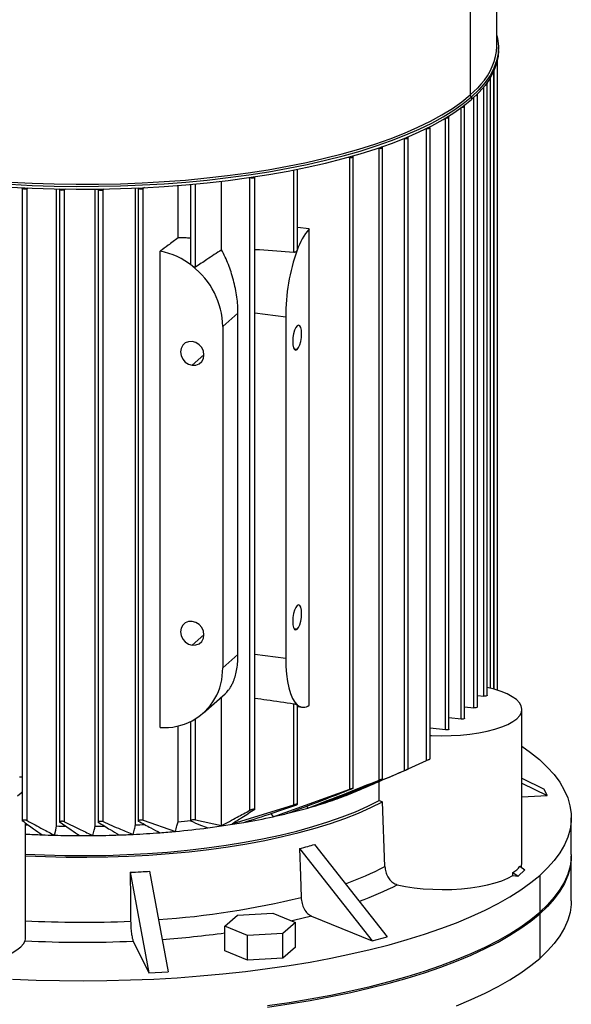
# Model space of a CAD drawing. Units: millimetres. Extents: x 4 to 416, y 4 to 293.
# Drawn here: x 278 to 302, y 218 to 261 of the extents above; entities that cross this region are included whole.
import ezdxf

# ---------------------------------------------------------------- set-up
doc = ezdxf.new("R2010")
doc.units = ezdxf.units.MM

msp = doc.modelspace()

# ---------------------------------------------------------------- linework, layer by layer
at = {"color": 7, "linetype": 'Continuous', "lineweight": 25}
for p, q in [((298.792, 259.669), (298.792, 267.565)), ((297.619, 265.424), (297.619, 257.529)), ((298.864, 259.481), (298.864, 259.602)), ((298.82, 231.481), (298.82, 259.06)), ((298.825, 232.045), (298.825, 259.084)), ((298.664, 231.504), (298.664, 258.568)), ((298.671, 231.502), (298.671, 258.599)), ((298.218, 231.202), (298.218, 257.878)), ((298.367, 231.238), (298.367, 258.041)), ((298.515, 231.543), (298.515, 258.297)), ((297.686, 257.453), (297.686, 257.332)), ((297.937, 230.727), (297.937, 257.53)), ((297.377, 230.232), (297.377, 257.035)), ((297.788, 230.691), (297.788, 257.424)), ((297.228, 230.196), (297.228, 256.964)), ((296.536, 229.718), (296.536, 256.509)), ((296.685, 229.755), (296.685, 256.557)), ((295.703, 256.061), (295.711, 256.06)), ((295.711, 228.382), (295.711, 256.06)), ((295.86, 228.453), (295.86, 256.096)), ((294.713, 255.62), (294.746, 255.616)), ((294.746, 227.943), (294.746, 255.616)), ((294.895, 228.006), (294.895, 255.653)), ((293.569, 255.198), (293.63, 255.192)), ((293.63, 227.524), (293.63, 255.192)), ((293.779, 227.578), (293.779, 255.228)), ((292.255, 254.798), (292.345, 254.789)), ((292.345, 227.126), (292.345, 254.789)), ((292.495, 227.17), (292.495, 254.825)), ((289.895, 250.636), (289.895, 254.246)), ((290.044, 250.77), (290.044, 254.275)), ((284.814, 251.272), (284.814, 253.565)), ((285.359, 253.61), (285.359, 250.138)), ((285.578, 249.987), (285.578, 253.631)), ((286.721, 250.747), (286.721, 253.752)), ((287.962, 253.906), (287.949, 253.914)), ((287.962, 226.198), (287.962, 253.906)), ((288.16, 253.945), (288.17, 253.937)), ((288.177, 226.215), (288.177, 253.923)), ((277.978, 253.44), (277.978, 225.733)), ((277.983, 253.451), (277.997, 253.466)), ((278.237, 253.455), (278.197, 253.424)), ((278.197, 225.746), (278.197, 253.424)), ((279.487, 225.514), (279.487, 253.414)), ((279.614, 253.388), (279.614, 225.675)), ((279.619, 253.399), (279.631, 253.411)), ((279.879, 253.407), (279.833, 253.372)), ((279.833, 225.699), (279.833, 253.372)), ((281.177, 225.503), (281.177, 253.405)), ((281.307, 253.386), (281.307, 225.668)), ((281.313, 253.398), (281.322, 253.407)), ((281.579, 253.411), (281.526, 253.371)), ((281.526, 225.703), (281.526, 253.371)), ((282.947, 225.559), (282.947, 253.452)), ((283.064, 253.44), (283.064, 225.716)), ((283.07, 253.452), (283.075, 253.457)), ((283.342, 253.47), (283.283, 253.425)), ((283.283, 225.763), (283.283, 253.425)), ((290.565, 251.671), (290.044, 251.724)), ((290.565, 230.809), (290.565, 251.671)), ((284.034, 229.826), (284.034, 250.688)), ((290.043, 250.77), (290.037, 250.732)), ((286.769, 247.388), (287.44, 247.979)), ((287.44, 233.029), (287.44, 247.979)), ((289.532, 247.804), (288.177, 247.974)), ((289.532, 247.804), (289.532, 232.853)), ((286.769, 247.388), (286.769, 232.438)), ((290.037, 246.384), (289.908, 246.4)), ((285.433, 245.691), (285.948, 246.145)), ((285.433, 233.434), (285.948, 233.888)), ((290.037, 234.127), (289.908, 234.143)), ((286.769, 232.438), (287.44, 233.029)), ((289.532, 232.853), (288.177, 233.024)), ((285.908, 230.451), (286.872, 231.301)), ((286.721, 225.53), (286.721, 231.167)), ((297.937, 231.231), (298.218, 231.202)), ((289.895, 226.434), (289.895, 230.866)), ((290.037, 230.815), (290.043, 230.804)), ((290.044, 226.464), (290.044, 230.804)), ((290.044, 230.741), (290.25, 230.715)), ((297.377, 230.734), (297.788, 230.691)), ((299.891, 223.887), (299.891, 230.621)), ((284.814, 225.697), (284.814, 229.892)), ((285.359, 230.085), (285.359, 225.723)), ((285.578, 225.785), (285.578, 230.206)), ((297.228, 230.196), (296.685, 230.254)), ((296.536, 229.718), (295.86, 229.79)), ((294.895, 228.022), (295.711, 228.382)), ((292.87, 227.135), (293.431, 227.38)), ((293.633, 226.633), (293.633, 227.466)), ((299.891, 227.606), (300.86, 227.125)), ((299.891, 227.393), (300.998, 226.843)), ((288.982, 225.919), (292.345, 227.126)), ((292.866, 227.141), (292.87, 227.135)), ((299.891, 226.783), (300.998, 226.843)), ((300.998, 226.843), (300.86, 227.125)), ((287.187, 225.6), (289.895, 226.434)), ((291.757, 226.751), (291.787, 226.704)), ((293.881, 223.737), (293.774, 226.574)), ((288.883, 226.057), (288.982, 225.919)), ((290.447, 226.383), (290.504, 226.297)), ((278.128, 220.724), (278.128, 225.642)), ((283.283, 225.763), (284.703, 225.276)), ((285.578, 225.785), (286.721, 225.53)), ((302.056, 224.26), (302.056, 225.876)), ((290.797, 224.703), (293.988, 220.66)), ((290.133, 224.522), (293.324, 220.479)), ((302.056, 222.24), (302.056, 224.193)), ((282.714, 223.487), (283.528, 219.086)), ((283.56, 223.533), (284.374, 219.132)), ((299.491, 223.347), (299.491, 223.48)), ((299.491, 223.48), (299.719, 223.318)), ((299.719, 223.318), (300.022, 223.586)), ((299.794, 223.747), (300.022, 223.586)), ((299.491, 223.347), (299.719, 223.318)), ((300.672, 223.351), (300.672, 221.735)), ((287.423, 221.607), (288.97, 221.692)), ((288.97, 221.692), (289.962, 221.288)), ((300.639, 221.705), (300.672, 221.667)), ((300.672, 221.667), (300.672, 219.714)), ((286.869, 221.119), (287.423, 221.607)), ((289.962, 221.288), (289.408, 220.799)), ((289.962, 220.21), (289.962, 221.288)), ((290.659, 221.565), (293.324, 220.479)), ((287.862, 220.715), (286.869, 221.119)), ((286.869, 220.041), (286.869, 221.119)), ((289.408, 220.799), (287.862, 220.715)), ((289.408, 219.721), (289.408, 220.799)), ((282.848, 220.471), (283.528, 219.086)), ((287.862, 219.637), (287.862, 220.715)), ((293.324, 220.479), (293.988, 220.66)), ((287.862, 219.637), (286.869, 220.041)), ((289.962, 220.21), (289.408, 219.721)), ((289.408, 219.721), (287.862, 219.637)), ((283.528, 219.086), (284.374, 219.132))]:
    msp.add_line(p, q, dxfattribs=at)
at = {"color": 7, "linetype": 'Continuous', "lineweight": 25, "flags": 128}
for points in [[(298.792, 260.14), (298.826, 259.995), (298.862, 259.671), (298.848, 259.348), (298.781, 259.025), (298.663, 258.703), (298.494, 258.385), (298.274, 258.07), (298.005, 257.759), (297.686, 257.453)], [(298.864, 259.481), (298.848, 259.226), (298.781, 258.903), (298.663, 258.582), (298.494, 258.264), (298.274, 257.948), (298.005, 257.637), (297.686, 257.332)], [(298.661, 258.577), (298.664, 258.569), (298.656, 258.555), (298.648, 258.549)], [(298.094, 258.007), (297.937, 257.833), (297.619, 257.529)], [(298.356, 258.057), (298.358, 258.055), (298.367, 258.041), (298.36, 258.027), (298.337, 258.015), (298.322, 258.01)], [(277.453, 253.616), (278.413, 253.568), (279.38, 253.538), (280.35, 253.524), (281.32, 253.528), (282.289, 253.549), (283.253, 253.587), (284.21, 253.642), (285.157, 253.714), (286.09, 253.803), (287.009, 253.908), (287.909, 254.029), (288.788, 254.166), (289.645, 254.319), (290.476, 254.486), (291.278, 254.668), (292.051, 254.864), (292.791, 255.073), (293.497, 255.295), (294.167, 255.53), (294.798, 255.776), (295.389, 256.033), (295.938, 256.3), (296.443, 256.576), (296.904, 256.861), (297.318, 257.153), (297.686, 257.453)], [(277.465, 253.707), (278.422, 253.659), (279.384, 253.629), (280.351, 253.615), (281.318, 253.619), (282.283, 253.64), (283.243, 253.678), (284.196, 253.733), (285.139, 253.804), (286.069, 253.893), (286.984, 253.997), (287.88, 254.118), (288.756, 254.255), (289.609, 254.407), (290.437, 254.573), (291.237, 254.755), (292.006, 254.95), (292.744, 255.158), (293.447, 255.38), (294.114, 255.613), (294.742, 255.858), (295.331, 256.114), (295.878, 256.38), (296.381, 256.655), (296.84, 256.939), (297.253, 257.23), (297.619, 257.529)], [(297.919, 257.55), (297.928, 257.544), (297.937, 257.53), (297.93, 257.516), (297.907, 257.504), (297.873, 257.495), (297.862, 257.494)], [(277.453, 253.495), (278.413, 253.447), (279.38, 253.417), (280.35, 253.403), (281.32, 253.407), (282.289, 253.428), (283.253, 253.466), (284.21, 253.521), (285.157, 253.593), (286.09, 253.681), (287.009, 253.787), (287.909, 253.908), (288.788, 254.045), (289.645, 254.197), (290.476, 254.365), (291.278, 254.547), (292.051, 254.743), (292.791, 254.952), (293.497, 255.174), (294.167, 255.409), (294.798, 255.655), (295.389, 255.911), (295.938, 256.178), (296.443, 256.455), (296.904, 256.74), (297.318, 257.032), (297.686, 257.332)], [(297.272, 256.997), (297.312, 257.001), (297.347, 257.009), (297.369, 257.022), (297.377, 257.036), (297.368, 257.05), (297.353, 257.058)], [(296.553, 256.52), (296.579, 256.519), (296.621, 256.523), (296.655, 256.532), (296.678, 256.544), (296.685, 256.558), (296.676, 256.572), (296.657, 256.582)], [(295.711, 256.06), (295.754, 256.058), (295.796, 256.062), (295.831, 256.07), (295.853, 256.083), (295.86, 256.097), (295.852, 256.111), (295.828, 256.123)], [(294.746, 255.616), (294.789, 255.615), (294.831, 255.618), (294.865, 255.627), (294.888, 255.639), (294.895, 255.653), (294.886, 255.667), (294.862, 255.679), (294.86, 255.68)], [(292.345, 254.789), (292.388, 254.787), (292.43, 254.791), (292.465, 254.799), (292.487, 254.811), (292.495, 254.826), (292.486, 254.84), (292.462, 254.852), (292.454, 254.854)], [(293.63, 255.192), (293.673, 255.19), (293.714, 255.194), (293.749, 255.202), (293.772, 255.215), (293.779, 255.229), (293.77, 255.243), (293.746, 255.255), (293.741, 255.257)], [(288.17, 253.937), (288.177, 253.923), (288.169, 253.909), (288.145, 253.897), (288.11, 253.888), (288.068, 253.885), (288.026, 253.887), (287.988, 253.894), (287.962, 253.906)], [(278.197, 253.424), (278.172, 253.413), (278.136, 253.405), (278.094, 253.402), (278.052, 253.404), (278.015, 253.412), (277.989, 253.423), (277.978, 253.437), (277.983, 253.451)], [(279.833, 253.372), (279.809, 253.36), (279.773, 253.352), (279.73, 253.35), (279.688, 253.352), (279.651, 253.36), (279.625, 253.371), (279.614, 253.385), (279.619, 253.399)], [(281.526, 253.371), (281.502, 253.359), (281.466, 253.351), (281.424, 253.348), (281.381, 253.35), (281.345, 253.358), (281.319, 253.369), (281.308, 253.383), (281.313, 253.398)], [(283.283, 253.425), (283.259, 253.413), (283.223, 253.405), (283.181, 253.402), (283.138, 253.405), (283.101, 253.412), (283.076, 253.424), (283.065, 253.438), (283.07, 253.452)], [(290.037, 247.421), (289.977, 247.342), (289.922, 247.221), (289.879, 247.068), (289.852, 246.899), (289.842, 246.731), (289.852, 246.579), (289.879, 246.459), (289.922, 246.382), (289.977, 246.356), (290.037, 246.384)], [(290.037, 246.384), (290.097, 246.462), (290.151, 246.583), (290.194, 246.736), (290.222, 246.905), (290.231, 247.074), (290.222, 247.225), (290.194, 247.346), (290.151, 247.422), (290.097, 247.448), (290.037, 247.421)], [(285.433, 246.728), (285.274, 246.723), (285.131, 246.667), (285.017, 246.567), (284.944, 246.431), (284.919, 246.274), (284.944, 246.111), (285.017, 245.957), (285.131, 245.828), (285.274, 245.736), (285.433, 245.691)], [(285.433, 245.691), (285.592, 245.696), (285.736, 245.752), (285.849, 245.852), (285.922, 245.988), (285.948, 246.145), (285.922, 246.308), (285.849, 246.462), (285.736, 246.591), (285.592, 246.683), (285.433, 246.728)], [(290.037, 235.164), (289.977, 235.086), (289.922, 234.964), (289.879, 234.812), (289.852, 234.643), (289.842, 234.474), (289.852, 234.322), (289.879, 234.202), (289.922, 234.125), (289.977, 234.099), (290.037, 234.127)], [(290.037, 234.127), (290.097, 234.205), (290.151, 234.327), (290.194, 234.48), (290.222, 234.648), (290.231, 234.817), (290.222, 234.969), (290.194, 235.089), (290.151, 235.166), (290.097, 235.192), (290.037, 235.164)], [(285.433, 234.471), (285.274, 234.466), (285.131, 234.41), (285.017, 234.31), (284.944, 234.175), (284.919, 234.018), (284.944, 233.854), (285.017, 233.701), (285.131, 233.571), (285.274, 233.48), (285.433, 233.434)], [(285.433, 233.434), (285.592, 233.44), (285.736, 233.495), (285.849, 233.596), (285.922, 233.731), (285.948, 233.888), (285.922, 234.051), (285.849, 234.205), (285.736, 234.334), (285.592, 234.426), (285.433, 234.471)], [(289.532, 232.853), (289.54, 232.494), (289.566, 232.155), (289.608, 231.842), (289.666, 231.559), (289.739, 231.312), (289.826, 231.103), (289.926, 230.937), (290.037, 230.815)], [(295.86, 229.48), (295.932, 229.476), (296.356, 229.465), (296.782, 229.471), (297.202, 229.494), (297.61, 229.534), (298.001, 229.591), (298.367, 229.663), (298.705, 229.75), (299.008, 229.85), (299.271, 229.961), (299.492, 230.083), (299.667, 230.212), (299.793, 230.348), (299.868, 230.487), (299.891, 230.629), (299.862, 230.771), (299.781, 230.91), (299.649, 231.045), (299.469, 231.174), (299.243, 231.294), (298.974, 231.404), (298.667, 231.503), (298.367, 231.579)], [(298.367, 231.238), (298.36, 231.224), (298.337, 231.212), (298.303, 231.204), (298.261, 231.2), (298.218, 231.202)], [(297.937, 230.727), (297.93, 230.713), (297.907, 230.701), (297.873, 230.693), (297.831, 230.689), (297.788, 230.691)], [(297.377, 230.232), (297.369, 230.219), (297.347, 230.207), (297.312, 230.198), (297.27, 230.194), (297.228, 230.196)], [(296.685, 229.755), (296.678, 229.741), (296.655, 229.729), (296.621, 229.72), (296.579, 229.717), (296.536, 229.718)], [(299.891, 229.005), (300.264, 228.736), (300.655, 228.417), (301, 228.091), (301.297, 227.761), (301.546, 227.426), (301.746, 227.087), (301.897, 226.745), (301.998, 226.402), (302.05, 226.057), (302.051, 225.712), (302.002, 225.367), (301.903, 225.023), (301.755, 224.682), (301.557, 224.343), (301.31, 224.008), (301.015, 223.677), (300.672, 223.351)], [(277.77, 226.835), (277.934, 226.965), (277.978, 227.01)], [(278.128, 224.284), (278.949, 224.247), (279.853, 224.222), (280.76, 224.216), (281.666, 224.227), (282.569, 224.257), (283.465, 224.304), (284.35, 224.369), (285.223, 224.451), (286.08, 224.551), (286.917, 224.667), (287.732, 224.799), (288.522, 224.948), (289.285, 225.112), (290.017, 225.29), (290.716, 225.483), (291.379, 225.689), (292.004, 225.908), (292.59, 226.139), (293.133, 226.381), (293.633, 226.633)], [(278.128, 224.212), (278.995, 224.173), (279.904, 224.15), (280.816, 224.145), (281.727, 224.157), (282.634, 224.188), (283.535, 224.236), (284.425, 224.302), (285.302, 224.385), (286.163, 224.485), (287.005, 224.602), (287.825, 224.735), (288.62, 224.884), (289.387, 225.048), (290.124, 225.227), (290.828, 225.421), (291.497, 225.627), (292.128, 225.847), (292.719, 226.078), (293.268, 226.321), (293.774, 226.574)], [(278.128, 225.569), (278.223, 225.564), (278.234, 225.563)], [(279.396, 225.108), (279.447, 225.336), (279.487, 225.514)], [(290.133, 224.522), (290.175, 223.327), (290.207, 222.387)], [(302.056, 224.26), (302.051, 224.096), (302.002, 223.751), (301.903, 223.407), (301.755, 223.066), (301.557, 222.727), (301.31, 222.391), (301.015, 222.061), (300.672, 221.735)], [(299.85, 223.708), (299.868, 223.753), (299.891, 223.887)], [(302.056, 224.227), (302.051, 224.028), (302.002, 223.683), (301.903, 223.34), (301.755, 222.998), (301.557, 222.659), (301.31, 222.324), (301.015, 221.993), (300.672, 221.667)], [(282.714, 223.487), (282.724, 222.287), (282.733, 221.344)], [(277.555, 218.807), (278.584, 218.766), (279.617, 218.742), (280.652, 218.734), (281.687, 218.742), (282.72, 218.768), (283.748, 218.81), (284.768, 218.868), (285.779, 218.943), (286.778, 219.034), (287.763, 219.141), (288.731, 219.264), (289.68, 219.402), (290.608, 219.555), (291.512, 219.724), (292.391, 219.906), (293.243, 220.102), (294.065, 220.312), (294.856, 220.535), (295.613, 220.771), (296.336, 221.018), (297.022, 221.277), (297.669, 221.546), (298.277, 221.825), (298.843, 222.114), (299.367, 222.412), (299.848, 222.718), (300.283, 223.031), (300.672, 223.351)], [(294.425, 222.941), (294.783, 222.867), (295.166, 222.809), (295.566, 222.766), (295.98, 222.739), (296.399, 222.73), (296.82, 222.738), (297.234, 222.762), (297.636, 222.803), (298.021, 222.86), (298.381, 222.932), (298.714, 223.018), (299.012, 223.117), (299.272, 223.227), (299.491, 223.347)], [(302.056, 222.24), (302.051, 222.075), (302.002, 221.73), (301.903, 221.387), (301.755, 221.045), (301.557, 220.706), (301.31, 220.371), (301.015, 220.04), (300.672, 219.714)], [(288.731, 217.648), (289.68, 217.786), (290.608, 217.939), (291.512, 218.107), (292.391, 218.29), (293.243, 218.486), (294.065, 218.696), (294.856, 218.919), (295.613, 219.154), (296.336, 219.402), (297.022, 219.66), (297.669, 219.93), (298.277, 220.209), (298.843, 220.498), (299.367, 220.796), (299.848, 221.102), (300.283, 221.415), (300.672, 221.735)], [(288.731, 217.58), (289.68, 217.719), (290.608, 217.872), (291.512, 218.04), (292.391, 218.222), (293.243, 218.419), (294.065, 218.629), (294.856, 218.852), (295.613, 219.087), (296.336, 219.334), (297.022, 219.593), (297.669, 219.862), (298.277, 220.142), (298.843, 220.431), (299.367, 220.729), (299.848, 221.034), (300.283, 221.348), (300.672, 221.667)], [(290.659, 221.565), (289.88, 221.375), (289.794, 221.356)], [(273.842, 219.488), (274.256, 219.463), (274.676, 219.455), (275.096, 219.465), (275.509, 219.491), (275.91, 219.533), (276.293, 219.592), (276.651, 219.665), (276.98, 219.752), (277.275, 219.852), (277.532, 219.964), (277.746, 220.084), (277.915, 220.213), (278.036, 220.347), (278.107, 220.485)], [(297.022, 217.64), (297.669, 217.909), (298.277, 218.189), (298.843, 218.478), (299.367, 218.776), (299.848, 219.081), (300.283, 219.395), (300.672, 219.714)]]:
    msp.add_lwpolyline(points, dxfattribs=at)
at = {"color": 7, "linetype": 'Continuous', "lineweight": 25}
for centre, radius, start, end in [((296.184, 259.787), 2.611, 317.0205, 357.4207), ((297.697, 257.53), 0.078, 181.0583, 261.7602), ((292.823, 249.781), 2.944, 140.0693, 161.1534), ((283.375, 247.434), 3.321, 51.6977, 78.5438), ((298.15, 247.825), 8.619, 160.2869, 180.1449), ((283.349, 247.327), 3.421, 1.0181, 52.4699), ((284.201, 232.377), 2.569, 298.657, 1.3559), ((290.305, 231.119), 0.405, 228.5643, 310.0946), ((284.202, 232.484), 2.663, 266.3838, 297.5298), ((280.545, 270.79), 43.201, 266.4458, 266.6145), ((286.201, 242.402), 16.662, 289.5867, 291.0156), ((287.041, 240.242), 14.344, 290.9773, 293.9739), ((284.567, 247.352), 21.875, 285.7478, 287.036), ((285.365, 244.777), 19.18, 287.0084, 289.5597), ((294.936, 229.533), 3.18, 245.7902, 248.5544), ((283.086, 253.04), 27.754, 282.2651, 283.4925), ((283.797, 250.114), 24.742, 283.473, 285.728), ((280.689, 269.059), 43.558, 272.9717, 273.4818), ((280.989, 265.413), 39.9, 275.502, 276.3019), ((281.57, 261.017), 35.875, 277.292, 279.8224), ((282.373, 256.378), 31.168, 279.823, 282.2425), ((280.59, 269.735), 44.644, 266.8383, 267.7621), ((280.614, 270.338), 45.246, 267.7611, 268.457), ((280.627, 270.817), 45.726, 268.4576, 269.8408), ((280.625, 270.501), 45.002, 268.5513, 269.0543), ((280.631, 270.666), 45.575, 270.5663, 271.9989), ((280.63, 270.537), 45.038, 270.6967, 271.2109), ((280.654, 270.002), 44.91, 272, 272.7973), ((280.711, 268.882), 43.788, 272.7934, 274.3346), ((280.825, 267.357), 42.26, 274.3376, 275.2648), ((281.044, 265.064), 39.957, 275.2534, 277.3036), ((280.628, 270.948), 45.857, 269.8401, 270.5674), ((287.612, 235.747), 13.548, 289.5881, 297.5657), ((299.196, 224.12), 0.704, 294.7336, 328.0857), ((287.841, 235.751), 14.403, 289.9753, 297.2037), ((281.586, 257.253), 35.916, 273.7753, 283.8882), ((280.629, 267.984), 46.688, 266.9087, 272.5829), ((281.011, 263.695), 43.261, 274.1103, 277.7821), ((280.628, 269.252), 48.832, 267.0402, 272.6051)]:
    msp.add_arc(centre, radius, start, end, dxfattribs=at)
for points, knots in [([(284.814, 251.272), (284.669, 251.163), (284.409, 250.969), (284.149, 250.774), (284.034, 250.688)], [0, 0, 0, 0, 0.5597601, 1, 1, 1, 1]), ([(285.359, 251.252), (285.275, 251.259), (285.093, 251.273), (284.911, 251.272), (284.814, 251.272)], [0, 0, 0, 0, 0.465793, 1, 1, 1, 1]), ([(286.721, 250.747), (286.507, 250.606), (286.126, 250.354), (285.746, 250.099), (285.578, 249.987)], [0, 0, 0, 0, 0.559321, 1, 1, 1, 1]), ([(287.44, 247.979), (287.438, 248.094), (287.433, 248.328), (287.394, 248.684), (287.331, 249.052), (287.244, 249.418), (287.139, 249.77), (287.019, 250.105), (286.882, 250.43), (286.775, 250.641), (286.721, 250.747)], [0, 0, 0, 0, 0.118599, 0.243167, 0.372722, 0.506169, 0.634037, 0.753865, 0.876229, 1, 1, 1, 1]), ([(289.895, 250.636), (289.389, 250.671), (288.817, 250.711), (288.244, 250.748), (288.177, 250.753)], [0, 0, 0, 0, 0.882951, 1, 1, 1, 1]), ([(290.037, 250.732), (290.029, 250.718), (290.015, 250.69), (289.979, 250.659), (289.944, 250.642), (289.915, 250.636), (289.902, 250.636), (289.895, 250.636)], [0, 0, 0, 0, 0.260827, 0.524405, 0.77252, 0.888978, 1, 1, 1, 1]), ([(285.433, 250.04), (285.42, 250.051), (285.396, 250.071), (285.371, 250.103), (285.359, 250.126), (285.36, 250.137), (285.36, 250.138)], [0, 0, 0, 0, 0.405669, 0.742139, 0.975387, 1, 1, 1, 1]), ([(285.578, 249.987), (285.575, 249.985), (285.568, 249.982), (285.547, 249.981), (285.516, 249.99), (285.475, 250.009), (285.448, 250.029), (285.433, 250.04)], [0, 0, 0, 0, 0.06699, 0.148975, 0.369456, 0.663236, 1, 1, 1, 1]), ([(286.872, 231.302), (286.874, 231.303), (286.931, 231.345), (287.005, 231.437), (287.1, 231.567), (287.176, 231.701), (287.258, 231.881), (287.336, 232.116), (287.397, 232.403), (287.434, 232.71), (287.438, 232.921), (287.44, 233.029)], [0, 0, 0, 0, 0.004584, 0.112169, 0.186113, 0.264666, 0.357217, 0.504339, 0.661101, 0.82669, 1, 1, 1, 1]), ([(288.177, 231.115), (288.353, 231.089), (288.925, 231.005), (289.498, 230.923), (289.895, 230.866)], [0, 0, 0, 0, 0.306331, 1, 1, 1, 1]), ([(289.895, 230.866), (289.902, 230.865), (289.915, 230.863), (289.943, 230.856), (289.976, 230.846), (290.01, 230.833), (290.029, 230.82), (290.037, 230.815)], [0, 0, 0, 0, 0.1348691, 0.2750914, 0.5565972, 0.812025, 1, 1, 1, 1]), ([(295.711, 228.382), (295.727, 228.389), (295.757, 228.402), (295.791, 228.418), (295.816, 228.429), (295.83, 228.436), (295.844, 228.443), (295.85, 228.446), (295.863, 228.453), (295.86, 228.453), (295.86, 228.453)], [0, 0, 0, 0, 0.317696, 0.579016, 0.696539, 0.797925, 0.880447, 0.941959, 0.997282, 1, 1, 1, 1]), ([(291.787, 226.704), (292.323, 226.926), (293.312, 227.334), (294.296, 227.752), (294.746, 227.943)], [0, 0, 0, 0, 0.5425206, 1, 1, 1, 1]), ([(292.176, 226.848), (292.66, 227.053), (293.544, 227.427), (294.427, 227.805), (294.827, 227.977)], [0, 0, 0, 0, 0.54679, 1, 1, 1, 1]), ([(294.746, 227.943), (294.762, 227.95), (294.791, 227.962), (294.825, 227.977), (294.849, 227.987), (294.864, 227.993), (294.878, 227.999), (294.884, 228.002), (294.898, 228.007), (294.895, 228.006), (294.895, 228.006)], [0, 0, 0, 0, 0.313337, 0.577495, 0.694294, 0.795596, 0.87848, 0.940479, 0.995634, 1, 1, 1, 1]), ([(294.889, 228.003), (294.881, 228), (294.86, 227.991), (294.84, 227.982), (294.827, 227.977)], [0, 0, 0, 0, 0.376322, 1, 1, 1, 1]), ([(290.504, 226.297), (291.068, 226.513), (292.113, 226.914), (293.152, 227.332), (293.63, 227.524)], [0, 0, 0, 0, 0.539234, 1, 1, 1, 1]), ([(290.976, 226.436), (291.472, 226.635), (292.386, 227.001), (293.296, 227.376), (293.711, 227.547)], [0, 0, 0, 0, 0.543772, 1, 1, 1, 1]), ([(293.63, 227.524), (293.645, 227.53), (293.674, 227.542), (293.708, 227.555), (293.732, 227.563), (293.747, 227.569), (293.76, 227.573), (293.767, 227.575), (293.781, 227.58), (293.778, 227.578), (293.778, 227.577)], [0, 0, 0, 0, 0.308316, 0.573841, 0.689756, 0.790966, 0.874311, 0.937124, 0.993722, 1, 1, 1, 1]), ([(293.772, 227.574), (293.765, 227.57), (293.744, 227.56), (293.724, 227.552), (293.711, 227.547)], [0, 0, 0, 0, 0.379351, 1, 1, 1, 1]), ([(289.562, 226.052), (290.079, 226.244), (291.037, 226.598), (291.989, 226.968), (292.426, 227.138)], [0, 0, 0, 0, 0.540568, 1, 1, 1, 1]), ([(292.345, 227.126), (292.36, 227.132), (292.388, 227.142), (292.422, 227.153), (292.447, 227.161), (292.461, 227.165), (292.475, 227.168), (292.483, 227.17), (292.498, 227.172), (292.481, 227.159), (292.462, 227.153), (292.44, 227.144), (292.426, 227.138)], [0, 0, 0, 0, 0.205251, 0.385381, 0.463242, 0.531734, 0.588608, 0.631854, 0.671822, 0.708231, 0.819417, 1, 1, 1, 1]), ([(287.69, 225.668), (288.105, 225.801), (288.869, 226.048), (289.628, 226.311), (289.976, 226.431)], [0, 0, 0, 0, 0.5424, 1, 1, 1, 1]), ([(289.976, 226.431), (289.989, 226.436), (290.01, 226.444), (290.031, 226.451), (290.049, 226.466), (290.026, 226.467), (290.012, 226.465), (289.992, 226.461), (289.968, 226.455), (289.935, 226.447), (289.908, 226.439), (289.895, 226.434)], [0, 0, 0, 0, 0.1746842, 0.289957, 0.33491, 0.3845567, 0.4876382, 0.5570817, 0.6385584, 0.816315, 1, 1, 1, 1]), ([(286.721, 225.53), (286.95, 225.653), (287.364, 225.876), (287.777, 226.099), (287.962, 226.198)], [0, 0, 0, 0, 0.553878, 1, 1, 1, 1]), ([(288.17, 226.23), (287.984, 226.111), (287.657, 225.901), (287.329, 225.691), (287.187, 225.6)], [0, 0, 0, 0, 0.565967, 1, 1, 1, 1]), ([(288.17, 226.23), (288.174, 226.233), (288.182, 226.24), (288.16, 226.246), (288.145, 226.244), (288.125, 226.242), (288.108, 226.24), (288.088, 226.236), (288.062, 226.231), (288.029, 226.223), (287.993, 226.212), (287.971, 226.203), (287.962, 226.198)], [0, 0, 0, 0, 0.051129, 0.100216, 0.205557, 0.273691, 0.351398, 0.434066, 0.520285, 0.698832, 0.867272, 1, 1, 1, 1]), ([(278.197, 225.746), (278.188, 225.75), (278.168, 225.758), (278.139, 225.763), (278.113, 225.766), (278.093, 225.768), (278.073, 225.769), (278.048, 225.77), (278.02, 225.769), (277.997, 225.766), (277.974, 225.758), (277.981, 225.749), (277.983, 225.746)], [0, 0, 0, 0, 0.119688, 0.280138, 0.367035, 0.45592, 0.541575, 0.625052, 0.773903, 0.888171, 0.952875, 1, 1, 1, 1]), ([(277.983, 225.746), (278.147, 225.628), (278.435, 225.42), (278.723, 225.214), (278.847, 225.126)], [0, 0, 0, 0, 0.570569, 1, 1, 1, 1]), ([(278.197, 225.746), (278.426, 225.622), (278.824, 225.407), (279.225, 225.197), (279.396, 225.108)], [0, 0, 0, 0, 0.5745502, 1, 1, 1, 1]), ([(279.833, 225.699), (279.824, 225.703), (279.804, 225.71), (279.776, 225.713), (279.751, 225.716), (279.73, 225.717), (279.71, 225.717), (279.685, 225.716), (279.656, 225.714), (279.634, 225.709), (279.611, 225.701), (279.617, 225.692), (279.619, 225.688)], [0, 0, 0, 0, 0.116375, 0.272943, 0.358233, 0.445942, 0.531411, 0.615014, 0.770201, 0.88474, 0.952743, 1, 1, 1, 1]), ([(279.619, 225.688), (279.787, 225.573), (280.079, 225.372), (280.374, 225.175), (280.5, 225.091)], [0, 0, 0, 0, 0.573729, 1, 1, 1, 1]), ([(279.833, 225.699), (280.072, 225.58), (280.486, 225.373), (280.905, 225.176), (281.082, 225.093)], [0, 0, 0, 0, 0.578043, 1, 1, 1, 1]), ([(281.526, 225.703), (281.518, 225.706), (281.498, 225.712), (281.47, 225.714), (281.445, 225.715), (281.425, 225.715), (281.405, 225.714), (281.38, 225.712), (281.35, 225.709), (281.327, 225.703), (281.304, 225.693), (281.31, 225.685), (281.313, 225.681)], [0, 0, 0, 0, 0.112919, 0.265757, 0.349969, 0.434653, 0.519863, 0.605707, 0.764484, 0.882633, 0.95355, 1, 1, 1, 1]), ([(281.313, 225.681), (281.486, 225.571), (281.787, 225.38), (282.092, 225.196), (282.221, 225.119)], [0, 0, 0, 0, 0.57744, 1, 1, 1, 1]), ([(281.526, 225.703), (281.78, 225.59), (282.216, 225.395), (282.66, 225.219), (282.846, 225.145)], [0, 0, 0, 0, 0.581777, 1, 1, 1, 1]), ([(282.846, 225.145), (282.865, 225.223), (282.898, 225.361), (282.933, 225.499), (282.947, 225.559)], [0, 0, 0, 0, 0.5617, 1, 1, 1, 1]), ([(283.283, 225.763), (283.275, 225.765), (283.261, 225.768), (283.241, 225.77), (283.223, 225.77), (283.203, 225.77), (283.177, 225.769), (283.145, 225.765), (283.108, 225.759), (283.085, 225.752), (283.06, 225.742), (283.067, 225.733), (283.07, 225.73)], [0, 0, 0, 0, 0.109462, 0.179612, 0.258908, 0.342275, 0.426461, 0.597517, 0.759473, 0.88072, 0.955463, 1, 1, 1, 1]), ([(283.07, 225.73), (283.252, 225.627), (283.566, 225.45), (283.887, 225.287), (284.021, 225.218)], [0, 0, 0, 0, 0.581576, 1, 1, 1, 1]), ([(284.703, 225.276), (284.723, 225.355), (284.761, 225.495), (284.798, 225.636), (284.814, 225.697)], [0, 0, 0, 0, 0.562107, 1, 1, 1, 1]), ([(285.578, 225.785), (285.57, 225.786), (285.557, 225.788), (285.538, 225.788), (285.519, 225.787), (285.5, 225.785), (285.473, 225.782), (285.441, 225.776), (285.403, 225.767), (285.38, 225.758), (285.355, 225.748), (285.362, 225.74), (285.365, 225.737)], [0, 0, 0, 0, 0.1008945, 0.1691147, 0.2494899, 0.3324831, 0.4167819, 0.5895427, 0.7574515, 0.8835652, 0.9595833, 1, 1, 1, 1]), ([(285.365, 225.737), (285.51, 225.674), (285.76, 225.565), (286.016, 225.471), (286.124, 225.432)], [0, 0, 0, 0, 0.580059, 1, 1, 1, 1]), ([(281.082, 225.093), (281.1, 225.17), (281.132, 225.306), (281.164, 225.443), (281.177, 225.503)], [0, 0, 0, 0, 0.561421, 1, 1, 1, 1]), ([(290.133, 224.522), (290.259, 224.553), (290.481, 224.608), (290.701, 224.674), (290.797, 224.703)], [0, 0, 0, 0, 0.563475, 1, 1, 1, 1]), ([(282.714, 223.487), (282.872, 223.492), (283.154, 223.503), (283.436, 223.524), (283.56, 223.533)], [0, 0, 0, 0, 0.560795, 1, 1, 1, 1]), ([(293.881, 223.737), (293.89, 223.66), (293.907, 223.505), (293.997, 223.287), (294.131, 223.101), (294.284, 222.984), (294.39, 222.952), (294.425, 222.941)], [0, 0, 0, 0, 0.224608, 0.453644, 0.678552, 0.891783, 1, 1, 1, 1]), ([(290.207, 222.387), (290.217, 222.298), (290.236, 222.121), (290.336, 221.881), (290.471, 221.677), (290.6, 221.6), (290.659, 221.565)], [0, 0, 0, 0, 0.271372, 0.543674, 0.791826, 1, 1, 1, 1]), ([(282.733, 221.344), (282.735, 221.254), (282.739, 221.078), (282.765, 220.832), (282.794, 220.628), (282.832, 220.515), (282.848, 220.471)], [0, 0, 0, 0, 0.302537, 0.596504, 0.839863, 1, 1, 1, 1]), ([(278.107, 220.485), (278.108, 220.488), (278.12, 220.528), (278.127, 220.609), (278.127, 220.687), (278.126, 220.724)], [0, 0, 0, 0, 0.0297749, 0.5315234, 1, 1, 1, 1])]:
    msp.add_open_spline(points, degree=3, knots=knots, dxfattribs=at)

doc.saveas('drawing.dxf')
